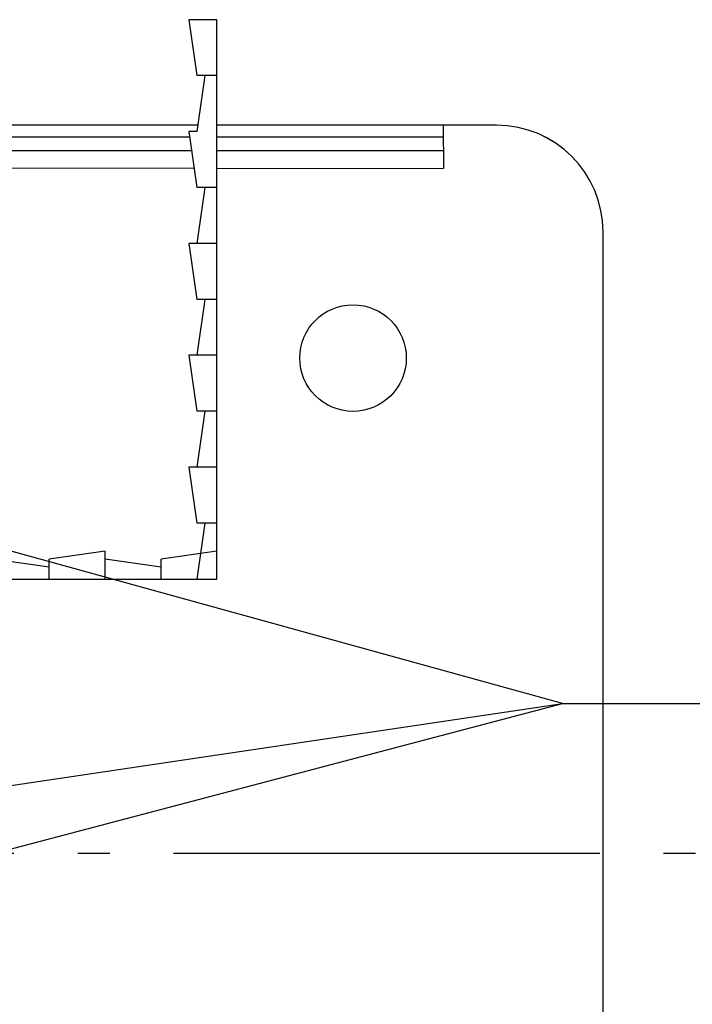
# Model space of a CAD drawing. Extents: x -547 to 1043, y -470 to 387.
# Drawn here: x 139 to 266, y -28 to 157 of the extents above; entities that cross this region are included whole.
import ezdxf

# ---------------------------------------------------------------- set-up
doc = ezdxf.new("R2010")
doc.units = 0
doc.header["$LTSCALE"] = 20
doc.linetypes.add('DASHDOT', pattern=[5.5, 4, -0.6, 0.3, -0.6])
for name, color, linetype in [('BASIS', 6, 'DASHDOT'), ('DETAIL', 5, 'CONTINUOUS'), ('NOTE', 4, 'CONTINUOUS'), ('OUTLINE', 3, 'CONTINUOUS')]:
    doc.layers.add(name, color=color, linetype=linetype)

msp = doc.modelspace()

# ---------------------------------------------------------------- linework, layer by layer
at = {"layer": 'BASIS', "color": 6, "linetype": 'DASHDOT'}
msp.add_line((358.364578, 0), (-288.639262, 0), dxfattribs=at)
at = {"layer": 'DETAIL', "color": 5, "linetype": 'CONTINUOUS'}
for p, q in [((176.501807, 156.506881), (171.250631, 156.506881)), ((171.250631, 156.506881), (172.751234, 146.004529)), ((176.501807, 135.505803), (176.501807, 156.506881)), ((176.501807, 146.004529), (172.751234, 146.004529)), ((174.251827, 146.004529), (172.751234, 135.505803)), ((172.920478, 136.689896), (-228.998193, 136.689896)), ((172.751234, 135.505803), (171.250631, 135.505803)), ((171.250631, 135.505803), (172.751234, 125.003441)), ((229.001807, 136.689896), (176.501807, 136.689896)), ((176.501807, 114.501089), (176.501807, 135.505803)), ((219, 136.689896), (219.010107, 128.54404)), ((-219, 134.52124), (171.391308, 134.52124)), ((176.501807, 134.52124), (219, 134.52124)), ((-219, 131.973209), (171.755377, 131.973209)), ((176.501807, 131.973209), (219, 131.973209)), ((-219, 129.189896), (172.23549, 128.61301)), ((176.501807, 128.606719), (219, 128.544055)), ((174.251827, 125.003441), (172.751234, 114.501089)), ((176.501807, 125.003441), (172.751234, 125.003441)), ((249.001807, -123.310104), (249.001807, 116.689896)), ((171.250631, 114.501089), (172.751234, 104.005977)), ((176.501807, 114.501089), (171.250631, 114.501089)), ((176.501807, 93.503626), (176.501807, 114.501089)), ((174.251827, 104.005977), (172.751234, 93.503626)), ((176.501807, 104.005977), (172.751234, 104.005977)), ((176.501807, 93.503626), (171.250631, 93.503626)), ((171.250631, 93.503626), (172.751234, 83.004889)), ((176.501807, 72.502537), (176.501807, 93.503626)), ((174.251827, 83.004889), (172.751234, 72.502537)), ((176.501807, 83.004889), (172.751234, 83.004889)), ((176.501807, 72.502537), (171.250631, 72.502537)), ((171.250631, 72.502537), (172.751234, 62.007426)), ((176.501807, 51.505063), (176.501807, 72.502537)), ((176.501807, 62.007426), (172.751234, 62.007426)), ((174.251827, 62.007426), (172.751234, 51.505063)), ((155.502537, 56.754432), (145.001992, 55.255647)), ((155.502537, 51.505063), (155.502537, 56.754432)), ((176.501807, 56.754432), (166.003081, 55.255647)), ((176.501807, 51.505063), (176.501807, 56.754432)), ((145.001992, 53.756861), (134.501448, 55.255647)), ((145.001992, 51.505063), (145.001992, 55.255647)), ((166.003081, 53.756861), (155.502537, 55.255647)), ((166.003081, 51.505063), (166.003081, 55.255647)), ((124.000904, 51.505063), (155.502537, 51.505063)), ((155.502537, 51.505063), (176.501807, 51.505063))]:
    msp.add_line(p, q, dxfattribs=at)
msp.add_circle((202.055006, 92.98332), 10, dxfattribs=at)
msp.add_arc((229.001807, 116.689896), 20, 0, 90, dxfattribs=at)
at = {"layer": 'NOTE', "color": 4, "linetype": 'CONTINUOUS'}
for p, q in [((241.404966, 28.175815), (60.588545, 78.027037)), ((-58.497866, -16.472002), (241.404966, 28.175815)), ((72.252214, -16.414654), (241.404966, 28.175815)), ((241.404966, 28.175815), (995.090217, 28.175815))]:
    msp.add_line(p, q, dxfattribs=at)
at = {"layer": 'OUTLINE', "color": 3, "linetype": 'CONTINUOUS'}
for p, q in [((172.920478, 136.689896), (-229, 136.689896)), ((229, 136.689896), (176.501807, 136.689896)), ((249, -123.310104), (249, 116.689896))]:
    msp.add_line(p, q, dxfattribs=at)
msp.add_arc((229, 116.689896), 20, 0, 90, dxfattribs=at)

doc.saveas('drawing.dxf')
